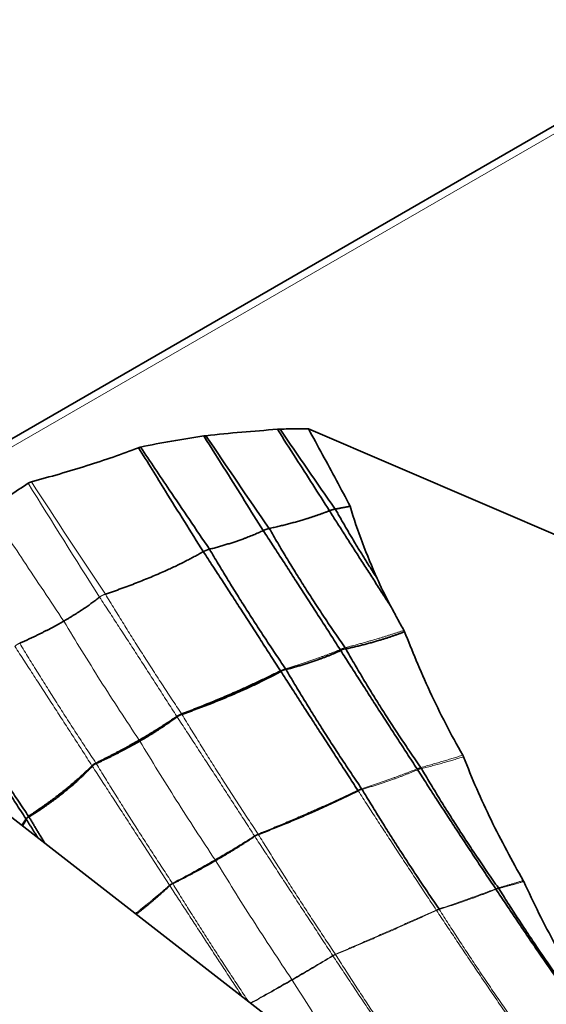
# Model space of a CAD drawing. Units: millimetres. Extents: x 7 to 414, y 7 to 290.
# Drawn here: x 302 to 306, y 71 to 79 of the extents above; entities that cross this region are included whole.
import ezdxf

# ---------------------------------------------------------------- set-up
doc = ezdxf.new("R2010")
doc.units = ezdxf.units.MM
doc.layers.add('Visible (ISO)', color=7, linetype='Continuous', lineweight=35)
doc.layers.add('Visible Narrow (ISO)', color=7, linetype='Continuous', lineweight=18)

msp = doc.modelspace()

# ---------------------------------------------------------------- linework, layer by layer
at = {"layer": 'Visible (ISO)'}
for p, q in [((392.456, 128.0086), (286.6729, 66.9346)), ((304.5073, 75.8954), (311.8556, 72.7453)), ((300.7216, 73.7097), (306.1777, 69.4672))]:
    msp.add_line(p, q, dxfattribs=at)
msp.add_ellipse((305.7543, 73.7213), major_axis=(-0.7184, 1.1086), ratio=0.093519, start_param=0.509798, end_param=0.819444, dxfattribs=at)
for points, knots in [([(303.6591, 75.8386), (303.7572, 75.8503), (303.8566, 75.8595), (304.0532, 75.876), (304.1517, 75.8835), (304.2503, 75.8918)], [-0.06012104, -0.06012104, -0.06012104, -0.06012104, -0.02989562, -0.02989562, 0, 0, 0, 0]), ([(304.2503, 75.8918), (304.2539, 75.8923), (304.2575, 75.8926), (304.265, 75.893), (304.2688, 75.8931), (304.2726, 75.8931)], [-0.002240076, -0.002240076, -0.002240076, -0.002240076, -0.001141117, -0.001141117, 0, 0, 0, 0]), ([(304.2503, 75.8918), (304.3015, 75.8122), (304.3525, 75.7325), (304.4965, 75.5076), (304.5891, 75.3622), (304.6815, 75.2168)], [-0.08048799, -0.08048799, -0.08048799, -0.08048799, -0.05197876, -0.05197876, 0, 0, 0, 0]), ([(304.2726, 75.8931), (304.3168, 75.894), (304.3611, 75.8946), (304.4393, 75.8952), (304.4733, 75.8953), (304.5073, 75.8954)], [-0.0266442, -0.0266442, -0.0266442, -0.0266442, -0.01336919, -0.01336919, -0.00318637, -0.00318637, -0.00318637, -0.00318637]), ([(304.8527, 75.2542), (304.7793, 75.3954), (304.7, 75.5427), (304.5832, 75.7573), (304.5478, 75.8217), (304.5073, 75.8954)], [0, 0, 0, 0, 0.04806119, 0.04806119, 0.07488068, 0.07488068, 0.07488068, 0.07488068]), ([(303.1171, 75.7439), (303.2021, 75.7628), (303.2884, 75.779), (303.4635, 75.8089), (303.5549, 75.823), (303.6411, 75.8361)], [-0.05336849, -0.05336849, -0.05336849, -0.05336849, -0.0267651, -0.0267651, 0, 0, 0, 0]), ([(303.6411, 75.8361), (303.644, 75.8367), (303.6469, 75.8372), (303.6529, 75.838), (303.656, 75.8384), (303.6591, 75.8386)], [-0.001854, -0.001854, -0.001854, -0.001854, -0.000940138, -0.000940138, 0, 0, 0, 0]), ([(303.6411, 75.8361), (303.7025, 75.7387), (303.7638, 75.6413), (303.9281, 75.3802), (304.0308, 75.2165), (304.1334, 75.0528)], [-0.09289361, -0.09289361, -0.09289361, -0.09289361, -0.0582404, -0.0582404, 0, 0, 0, 0]), ([(302.2124, 75.4561), (302.3683, 75.4984), (302.5224, 75.5425), (302.8204, 75.6365), (302.9622, 75.6855), (303.101, 75.7393)], [-0.1018724, -0.1018724, -0.1018724, -0.1018724, -0.0501361, -0.0501361, 0, 0, 0, 0]), ([(303.101, 75.7393), (303.1033, 75.7403), (303.1059, 75.7412), (303.1113, 75.7427), (303.1141, 75.7434), (303.1171, 75.7439)], [-0.001802852, -0.001802852, -0.001802852, -0.001802852, -0.000918851, -0.000918851, 0, 0, 0, 0]), ([(303.101, 75.7393), (303.1751, 75.6188), (303.2494, 75.4985), (303.4279, 75.2111), (303.5323, 75.0442), (303.6371, 74.8777)], [-0.1018463, -0.1018463, -0.1018463, -0.1018463, -0.0592709, -0.0592709, 0, 0, 0, 0]), ([(303.1171, 75.7439), (303.1964, 75.6259), (303.2758, 75.508), (303.4661, 75.2259), (303.5772, 75.0617), (303.6884, 74.8978)], [0.0163333, 0.0163333, 0.0163333, 0.0163333, 0.0590689, 0.0590689, 0.1186889, 0.1186889, 0.1186889, 0.1186889]), ([(301.8584, 75.2391), (301.9154, 75.272), (301.971, 75.3055), (302.0804, 75.3741), (302.1337, 75.409), (302.186, 75.4445)], [-0.0484354, -0.0484354, -0.0484354, -0.0484354, -0.02423798, -0.02423798, 0, 0, 0, 0]), ([(302.186, 75.4445), (302.1896, 75.447), (302.1936, 75.4492), (302.2025, 75.4531), (302.2073, 75.4547), (302.2124, 75.4561)], [-0.003359581, -0.003359581, -0.003359581, -0.003359581, -0.001690758, -0.001690758, 0, 0, 0, 0]), ([(305.0766, 74.6561), (305.0338, 74.7535), (304.9927, 74.8515), (304.9169, 75.0506), (304.8822, 75.1516), (304.8527, 75.2542)], [0, 0, 0, 0, 0.03197268, 0.03197268, 0.06404415, 0.06404415, 0.06404415, 0.06404415]), ([(305.2981, 74.2267), (305.2793, 74.2602), (305.2608, 74.2937), (305.2242, 74.3611), (305.2061, 74.3949), (305.1881, 74.4289)], [0, 0, 0, 0, 0.01160688, 0.01160688, 0.02322044, 0.02322044, 0.02322044, 0.02322044]), ([(305.3037, 74.2149), (305.3029, 74.217), (305.302, 74.219), (305.3002, 74.2229), (305.2992, 74.2248), (305.2981, 74.2267)], [0, 0, 0, 0, 0.000656959, 0.000656959, 0.001313923, 0.001313923, 0.001313923, 0.001313923]), ([(305.7862, 73.1918), (305.6882, 73.3631), (305.598, 73.5368), (305.4302, 73.8989), (305.3649, 74.0597), (305.3037, 74.2149)], [0, 0, 0, 0, 0.0598344, 0.0598344, 0.1191258, 0.1191258, 0.1191258, 0.1191258]), ([(305.7923, 73.1791), (305.7914, 73.1813), (305.7905, 73.1834), (305.7885, 73.1877), (305.7874, 73.1898), (305.7862, 73.1918)], [0, 0, 0, 0, 0.0007072, 0.0007072, 0.001414398, 0.001414398, 0.001414398, 0.001414398]), ([(306.2872, 72.1537), (306.1931, 72.3175), (306.1037, 72.4844), (305.9372, 72.827), (305.8622, 72.9986), (305.7923, 73.1791)], [0, 0, 0, 0, 0.0572748, 0.0572748, 0.1146286, 0.1146286, 0.1146286, 0.1146286]), ([(306.2913, 72.1456), (306.2907, 72.147), (306.2901, 72.1483), (306.2887, 72.151), (306.288, 72.1523), (306.2872, 72.1537)], [0, 0, 0, 0, 0.0004575054, 0.0004575054, 0.0009150089, 0.0009150089, 0.0009150089, 0.0009150089]), ([(306.8383, 71.12), (306.7393, 71.2855), (306.6433, 71.4525), (306.4597, 71.7939), (306.3724, 71.9675), (306.2913, 72.1456)], [0, 0, 0, 0, 0.0585643, 0.0585643, 0.1173896, 0.1173896, 0.1173896, 0.1173896])]:
    msp.add_open_spline(points, degree=3, knots=knots, dxfattribs=at)
for points, degree in [([(304.2726, 75.8931), (304.4225, 75.6723), (304.5751, 75.4516), (304.7304, 75.2308)], 3), ([(303.6591, 75.8386), (303.8308, 75.5824), (304.0055, 75.3261), (304.1835, 75.0697)], 3), ([(304.1835, 75.0697), (304.4749, 75.1342), (304.6815, 75.2168)], 2), ([(304.6815, 75.2168), (304.928, 74.8299), (305.1881, 74.4289)], 2), ([(304.7304, 75.2308), (304.7932, 75.2422), (304.8527, 75.2542)], 2), ([(304.7304, 75.2308), (304.8902, 74.9444), (305.0766, 74.6561)], 2), ([(303.6884, 74.8978), (303.9513, 74.9666), (304.1334, 75.0528)], 2), ([(304.1334, 75.0528), (304.4486, 74.5696), (304.7701, 74.0671)], 2), ([(304.1835, 75.0697), (304.4664, 74.5762), (304.8109, 74.082)], 2), ([(302.8258, 74.5257), (303.3011, 74.6868), (303.6371, 74.8777)], 2), ([(303.6371, 74.8777), (303.9553, 74.3917), (304.2757, 73.8909)], 2), ([(303.6884, 74.8978), (303.9808, 74.4025), (304.3178, 73.908)], 2), ([(302.4814, 74.3027), (302.6468, 74.3982), (302.7772, 74.5011)], 2), ([(302.4814, 74.3027), (302.3161, 74.2073), (302.1159, 74.1193)], 2), ([(304.817, 74.0723), (305.0928, 74.1324), (305.3037, 74.2149)], 2), ([(304.3219, 73.9014), (304.5826, 73.9693), (304.7749, 74.0596)], 2), ([(304.7749, 74.0596), (305.0815, 73.578), (305.4078, 73.0779)], 2), ([(304.817, 74.0723), (305.0949, 73.5824), (305.4385, 73.0892)], 2), ([(304.3219, 73.9014), (304.6118, 73.4082), (304.9481, 72.9143)], 2), ([(303.4572, 73.5335), (303.9133, 73.7062), (304.2757, 73.8909)], 2), ([(303.4595, 73.53), (303.9221, 73.692), (304.2791, 73.8856)], 2), ([(304.2791, 73.8856), (304.5928, 73.4006), (304.9166, 72.9015)], 2), ([(301.532, 73.6528), (301.8402, 73.1666), (302.1669, 72.6662)], 2), ([(301.5593, 73.678), (301.855, 73.1791), (302.1895, 72.6864)], 2), ([(303.1061, 73.3167), (303.2735, 73.4133), (303.4171, 73.5132)], 2), ([(303.1112, 73.3087), (303.2786, 73.4054), (303.4193, 73.5098)], 2), ([(303.4195, 73.51), (303.4345, 73.5223), (303.4591, 73.5299)], 2), ([(303.1061, 73.3167), (302.9388, 73.2201), (302.7475, 73.1266)], 2), ([(303.1112, 73.3087), (302.9438, 73.2121), (302.7497, 73.1232)], 2), ([(302.7147, 73.1048), (302.4989, 72.8896), (302.1895, 72.6864)], 2), ([(302.7169, 73.1013), (302.5077, 72.8754), (302.1929, 72.6811)], 2), ([(302.7494, 73.1231), (302.7274, 73.1141), (302.7171, 73.1015)], 2), ([(305.4438, 73.081), (305.7321, 72.589), (306.0808, 72.0928)], 2), ([(305.412, 73.0715), (305.7228, 72.5861), (306.0586, 72.0847)], 2), ([(304.0926, 72.5356), (304.536, 72.7064), (304.9196, 72.8969)], 2), ([(304.9517, 72.9087), (305.249, 72.4143), (305.5893, 71.9182)], 2), ([(302.1929, 72.6811), (302.2571, 72.5726), (302.3233, 72.4642)], 2), ([(302.1711, 72.6596), (302.1571, 72.6328), (302.1395, 72.6071)], 2), ([(302.1711, 72.6596), (302.2188, 72.584), (302.2669, 72.5081)], 2), ([(303.7385, 72.3195), (303.9083, 72.4176), (304.0626, 72.5206)], 2), ([(304.0629, 72.5208), (304.0749, 72.5295), (304.0922, 72.5355)], 2), ([(303.7385, 72.3195), (303.5686, 72.2215), (303.3833, 72.1284)], 2), ([(303.3589, 72.112), (303.2291, 71.9905), (303.0813, 71.8748)], 2), ([(303.3829, 72.1282), (303.3678, 72.1213), (303.3591, 72.1122)], 2), ([(306.0612, 72.0808), (306.3877, 71.5918), (306.7396, 71.0896)], 2), ([(306.0843, 72.0876), (306.3939, 71.5939), (306.7562, 71.0958)], 2)]:
    msp.add_open_spline(points, degree=degree, dxfattribs=at)
for points, weights in [([(304.6815, 75.2168), (304.7046, 75.2262), (304.7304, 75.2308)], [1, 1.04276263092, 1]), ([(304.1334, 75.0528), (304.156, 75.0637), (304.1835, 75.0697)], [1, 1.04798981007, 1]), ([(303.6371, 74.8777), (303.659, 74.8902), (303.6884, 74.8978)], [1, 1.05312969238, 1]), ([(303.4175, 73.5134), (303.4337, 73.5236), (303.4567, 73.5333)], [1.00078135416, 1.03592539291, 1.00082128479]), ([(302.7471, 73.1264), (302.7266, 73.1154), (302.715, 73.1051)], [1.00078135416, 1.03592539291, 1.00082128479])]:
    msp.add_rational_spline(points, weights, degree=2, dxfattribs=at)
at = {"layer": 'Visible Narrow (ISO)'}
for p, q in [((286.7729, 66.9247), (392.556, 127.9987)), ((304.3198, 73.9009), (304.3219, 73.9014)), ((304.2791, 73.8856), (304.2803, 73.8862)), ((303.4171, 73.5132), (303.4175, 73.5134)), ((303.4193, 73.5098), (303.4195, 73.51)), ((303.4567, 73.5333), (303.4572, 73.5335)), ((303.4591, 73.5299), (303.4595, 73.53)), ((302.715, 73.1051), (302.7147, 73.1048)), ((302.7171, 73.1015), (302.7169, 73.1013)), ((302.7475, 73.1266), (302.7471, 73.1264)), ((302.7497, 73.1232), (302.7494, 73.1231)), ((304.9196, 72.8969), (304.9208, 72.8976)), ((304.9496, 72.9081), (304.9517, 72.9087)), ((302.1929, 72.6811), (302.1919, 72.6805)), ((302.1716, 72.6607), (302.1711, 72.6596)), ((304.0608, 72.5234), (304.0611, 72.5236)), ((304.0626, 72.5206), (304.0629, 72.5208)), ((304.0902, 72.5384), (304.0907, 72.5386)), ((304.0922, 72.5355), (304.0926, 72.5356)), ((303.3572, 72.1152), (303.3569, 72.115)), ((303.3591, 72.1122), (303.3589, 72.112)), ((303.3815, 72.1312), (303.3811, 72.131)), ((303.3833, 72.1284), (303.3829, 72.1282)), ((306.0612, 72.0808), (306.0632, 72.0815)), ((305.5685, 71.9061), (305.5695, 71.9066)), ((305.5899, 71.9141), (305.5917, 71.9146)), ((304.7096, 71.5317), (304.7099, 71.5318)), ((304.7109, 71.5298), (304.7096, 71.5317)), ((304.7109, 71.5298), (304.7111, 71.53)), ((304.7306, 71.5424), (304.731, 71.5425)), ((304.7323, 71.5405), (304.731, 71.5425)), ((304.7319, 71.5404), (304.7323, 71.5405))]:
    msp.add_line(p, q, dxfattribs=at)
for centre, major_axis, ratio, start_param, end_param in [((348.4172, 109.9167), (42.941, -79.106), 0.636794, 4.804072, 4.816477), ((337.1138, 103.7575), (47.9772, -78.5136), 0.485065, 4.777112, 4.789247), ((300.0179, 72.7071), (5.4501, 1.6098), 0.314415, 5.366173, 5.450803), ((300.0179, 72.7071), (-5.4501, -1.6098), 0.314415, 2.139951, 2.22458), ((293.643, 71.0995), (16.0973, 5.7434), 0.246562, 5.350579, 5.379022), ((294.608, 75.2148), (13.8679, 1.7317), 0.481854, 5.431726, 5.466513), ((293.643, 71.0995), (-16.0973, -5.7434), 0.246562, 2.181048, 2.208986), ((294.608, 75.2148), (-13.8679, -1.7317), 0.481854, 2.256037, 2.290134)]:
    msp.add_ellipse(centre, major_axis=major_axis, ratio=ratio, start_param=start_param, end_param=end_param, dxfattribs=at)
for points, knots in [([(302.4814, 74.3027), (302.3701, 74.4689), (302.2591, 74.6353), (302.0515, 74.9474), (301.9548, 75.0932), (301.8584, 75.2391)], [-0.1202975, -0.1202975, -0.1202975, -0.1202975, -0.0600379, -0.0600379, -0.0073745, -0.0073745, -0.0073745, -0.0073745]), ([(303.1061, 73.3167), (302.9966, 73.4802), (302.8889, 73.6453), (302.6806, 73.974), (302.5799, 74.1377), (302.4814, 74.3027)], [-0.1169565, -0.1169565, -0.1169565, -0.1169565, -0.0576653, -0.0576653, 0, 0, 0, 0]), ([(303.1112, 73.3087), (303.1104, 73.3101), (303.1096, 73.3114), (303.1079, 73.3141), (303.107, 73.3154), (303.1061, 73.3167)], [-0.0009457332, -0.0009457332, -0.0009457332, -0.0009457332, -0.0004740432, -0.0004740432, 0, 0, 0, 0]), ([(303.7344, 72.3259), (303.6256, 72.4889), (303.5185, 72.6534), (303.3107, 72.9811), (303.2099, 73.1443), (303.1112, 73.3087)], [-0.1166023, -0.1166023, -0.1166023, -0.1166023, -0.0575606, -0.0575606, 0, 0, 0, 0]), ([(303.7385, 72.3195), (303.7378, 72.3206), (303.7372, 72.3217), (303.7358, 72.3238), (303.7351, 72.3249), (303.7344, 72.3259)], [-0.0007572247, -0.0007572247, -0.0007572247, -0.0007572247, -0.0003791394, -0.0003791394, -0.000003881, -0.000003881, -0.000003881, -0.000003881]), ([(304.3703, 71.3334), (304.2606, 71.497), (304.1524, 71.662), (303.9417, 71.9908), (303.8392, 72.1546), (303.7385, 72.3195)], [-0.11739, -0.11739, -0.11739, -0.11739, -0.0580249, -0.0580249, 0, 0, 0, 0]), ([(304.3731, 71.329), (304.3726, 71.3298), (304.3721, 71.3305), (304.3712, 71.3319), (304.3707, 71.3326), (304.3703, 71.3334)], [-0.0005177797, -0.0005177797, -0.0005177797, -0.0005177797, -0.0002590167, -0.0002590167, 0, 0, 0, 0]), ([(304.991, 70.3899), (304.8899, 70.5375), (304.79, 70.6861), (304.5837, 70.999), (304.4776, 71.1634), (304.3731, 71.329)], [-0.1128128, -0.1128128, -0.1128128, -0.1128128, -0.0588414, -0.0588414, 0, 0, 0, 0])]:
    msp.add_open_spline(points, degree=3, knots=knots, dxfattribs=at)
for points, weights in [([(302.7772, 74.5011), (302.7951, 74.5153), (302.8258, 74.5257)], [1, 1.05637322877, 1]), ([(302.1159, 74.1193), (302.088, 74.1071), (302.076, 74.0928)], [1, 1.05637322877, 1]), ([(304.7701, 74.0671), (304.7895, 74.0752), (304.8109, 74.082)], [1, 1.03089169067, 1]), ([(304.7701, 74.0671), (304.7725, 74.0634), (304.7749, 74.0596)], [1, 1.00064253451, 1]), ([(304.8109, 74.082), (304.8142, 74.0773), (304.817, 74.0723)], [1, 1.00110612525, 1]), ([(304.2757, 73.8909), (304.2949, 73.9001), (304.3178, 73.908)], [1, 1.03492526548, 1]), ([(304.3178, 73.908), (304.3199, 73.9048), (304.3219, 73.9014)], [1, 1.00051023812, 1]), ([(304.2757, 73.8909), (304.2774, 73.8882), (304.2791, 73.8856)], [1, 1.00036045629, 1]), ([(303.4171, 73.5132), (303.4182, 73.5115), (303.4193, 73.5098)], [1, 1.00020338759, 1]), ([(303.4572, 73.5335), (303.4584, 73.5318), (303.4595, 73.53)], [1, 1.00021568735, 1]), ([(302.7147, 73.1048), (302.7158, 73.1031), (302.7169, 73.1013)], [1, 1.00021568735, 1]), ([(302.7475, 73.1266), (302.7487, 73.1249), (302.7497, 73.1232)], [1, 1.00020338759, 1]), ([(305.4078, 73.0779), (305.4226, 73.0839), (305.4385, 73.0892)], [1, 1.01621283781, 1]), ([(305.4385, 73.0892), (305.4413, 73.0852), (305.4438, 73.081)], [1, 1.00107602167, 1]), ([(305.4078, 73.0779), (305.4099, 73.0747), (305.412, 73.0715)], [1, 1.00066789654, 1]), ([(304.9166, 72.9015), (304.9314, 72.9082), (304.9481, 72.9143)], [1, 1.01936196138, 1]), ([(304.9166, 72.9015), (304.9181, 72.8992), (304.9196, 72.8969)], [1, 1.00036150393, 1]), ([(304.9481, 72.9143), (304.95, 72.9116), (304.9517, 72.9087)], [1, 1.0005191806, 1]), ([(302.1895, 72.6864), (302.1735, 72.6754), (302.1669, 72.6662)], [1, 1.03492526548, 1]), ([(302.1895, 72.6864), (302.1913, 72.6838), (302.1929, 72.6811)], [1, 1.00036045629, 1]), ([(302.1669, 72.6662), (302.1691, 72.663), (302.1711, 72.6596)], [1, 1.00051023812, 1]), ([(304.0608, 72.5234), (304.0617, 72.522), (304.0626, 72.5206)], [1, 1.00014842596, 1]), ([(304.0611, 72.5236), (304.0739, 72.5311), (304.0902, 72.5384)], [1.00051175303, 1.0189307431, 1.00056697064]), ([(304.0907, 72.5386), (304.0917, 72.5371), (304.0926, 72.5356)], [1, 1.00015822732, 1]), ([(303.3569, 72.115), (303.3579, 72.1135), (303.3589, 72.112)], [1, 1.00015822732, 1]), ([(303.3811, 72.131), (303.3668, 72.1228), (303.3572, 72.1152)], [1.00051175303, 1.0189307431, 1.00056697064]), ([(303.3815, 72.1312), (303.3824, 72.1298), (303.3833, 72.1284)], [1, 1.00014842596, 1]), ([(306.0586, 72.0847), (306.0695, 72.0888), (306.0808, 72.0928)], [1, 1.00766531617, 1]), ([(306.0586, 72.0847), (306.0599, 72.0827), (306.0612, 72.0808)], [1, 1.00057293908, 1]), ([(306.0808, 72.0928), (306.0826, 72.0902), (306.0843, 72.0876)], [1, 1.00074718329, 1]), ([(305.5666, 71.909), (305.5775, 71.9137), (305.5893, 71.9182)], [1, 1.01083409613, 1]), ([(305.5666, 71.909), (305.5675, 71.9076), (305.5685, 71.9061)], [1, 1.00021757397, 1]), ([(305.5893, 71.9182), (305.5905, 71.9164), (305.5917, 71.9146)], [1, 1.00030139385, 1]), ([(304.7099, 71.5318), (304.7194, 71.5371), (304.7306, 71.5424)], [1.00025761479, 1.00923657942, 1.00029022032])]:
    msp.add_rational_spline(points, weights, degree=2, dxfattribs=at)
for points in [[(302.7772, 74.5011), (303.098, 74.0124), (303.4171, 73.5132)], [(302.8258, 74.5257), (303.1281, 74.0276), (303.4572, 73.5335)], [(304.8109, 74.082), (305.0817, 74.152), (305.2981, 74.2267)], [(302.076, 74.0928), (302.3942, 73.6039), (302.7147, 73.1048)], [(302.1159, 74.1193), (302.4189, 73.6202), (302.7475, 73.1266)], [(304.3178, 73.908), (304.5729, 73.9847), (304.7701, 74.0671)], [(304.7749, 74.0596), (304.777, 74.0606), (304.7792, 74.0616)], [(304.7792, 74.0616), (304.7933, 74.0678), (304.8098, 74.0711)], [(304.8098, 74.0711), (304.8133, 74.0717), (304.817, 74.0723)], [(304.2803, 73.8862), (304.2973, 73.8959), (304.3198, 73.9009)], [(303.4193, 73.5098), (303.7397, 73.0215), (304.0608, 72.5234)], [(303.4595, 73.53), (303.762, 73.0327), (304.0907, 72.5386)], [(305.4385, 73.0892), (305.6209, 73.14), (305.7862, 73.1918)], [(305.4438, 73.081), (305.6285, 73.1263), (305.7923, 73.1791)], [(302.7169, 73.1013), (303.0349, 72.613), (303.3569, 72.115)], [(302.7497, 73.1232), (303.0532, 72.6251), (303.3815, 72.1312)], [(305.4162, 73.0733), (305.4261, 73.0771), (305.4371, 73.0796)], [(305.4371, 73.0796), (305.4404, 73.0804), (305.4438, 73.081)], [(304.9481, 72.9143), (305.1974, 72.9946), (305.4078, 73.0779)], [(304.9517, 72.9087), (305.2054, 72.9821), (305.412, 73.0715)], [(305.412, 73.0715), (305.4141, 73.0724), (305.4162, 73.0733)], [(304.0907, 72.5386), (304.5289, 72.7177), (304.9166, 72.9015)], [(304.9196, 72.8969), (305.2356, 72.4091), (305.5666, 71.909)], [(304.9208, 72.8976), (304.9338, 72.9041), (304.9496, 72.9081)], [(302.1919, 72.6805), (302.1766, 72.6715), (302.1716, 72.6607)], [(302.1669, 72.6662), (302.1507, 72.6398), (302.131, 72.6138)], [(304.0626, 72.5206), (304.3834, 72.0304), (304.7096, 71.5317)], [(304.0926, 72.5356), (304.3992, 72.0383), (304.731, 71.5425)], [(303.3569, 72.115), (303.2232, 71.997), (303.0741, 71.8805)], [(303.3589, 72.112), (303.656, 71.6555), (303.9599, 71.1916)], [(303.3833, 72.1284), (303.6854, 71.6392), (304.0106, 71.1523)], [(306.0808, 72.0928), (306.1855, 72.1232), (306.2872, 72.1537)], [(306.0843, 72.0876), (306.1899, 72.1158), (306.2913, 72.1456)], [(305.5893, 71.9182), (305.8351, 72.001), (306.0586, 72.0847)], [(305.5917, 71.9146), (305.8406, 71.9925), (306.0612, 72.0808)], [(306.0632, 72.0815), (306.0718, 72.0848), (306.0813, 72.0869)], [(306.0813, 72.0869), (306.0828, 72.0873), (306.0843, 72.0876)], [(304.731, 71.5425), (305.1557, 71.7264), (305.5666, 71.909)], [(304.7323, 71.5405), (305.1606, 71.7188), (305.5685, 71.9061)], [(305.5685, 71.9061), (305.8905, 71.4216), (306.2308, 70.9268)], [(305.5695, 71.9066), (305.579, 71.911), (305.5899, 71.9141)], [(305.5917, 71.9146), (305.9044, 71.4193), (306.2567, 70.9212)], [(304.7109, 71.5298), (305.0366, 71.0374), (305.3745, 70.5372)], [(304.7111, 71.53), (304.7202, 71.5359), (304.7319, 71.5404)], [(304.7323, 71.5405), (305.0483, 71.0433), (305.3907, 70.5454)]]:
    msp.add_open_spline(points, degree=2, dxfattribs=at)

doc.saveas('drawing.dxf')
